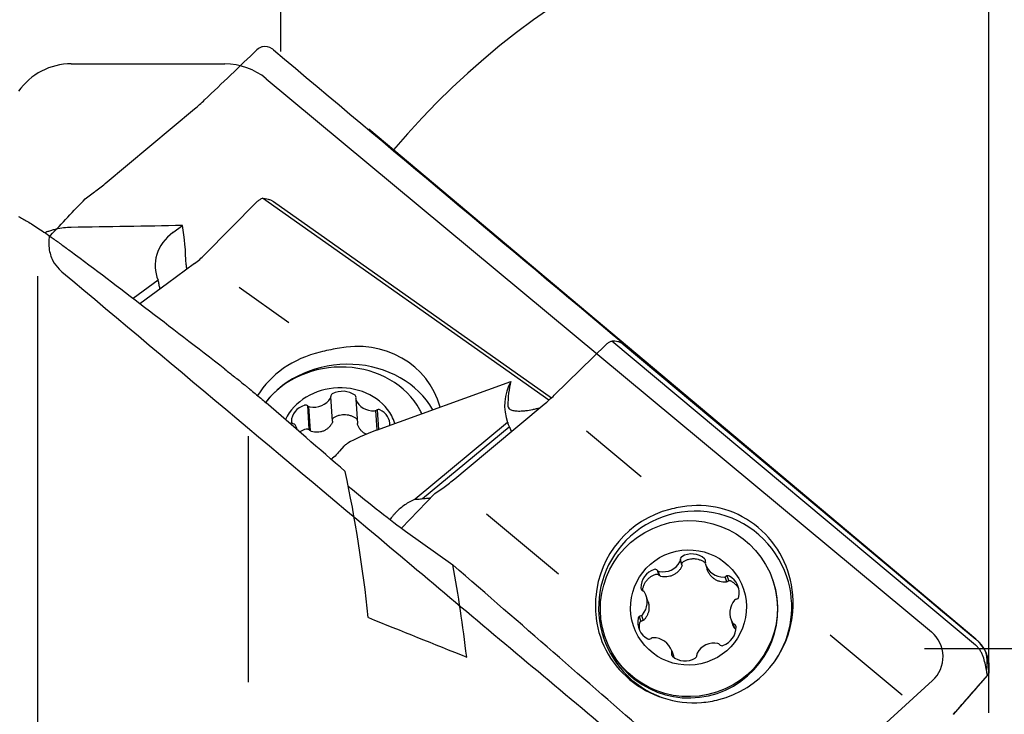
# Model space of a CAD drawing. Units: millimetres. Extents: x 232 to 342, y 218 to 362.
# Drawn here: x 294 to 325, y 309 to 331 of the extents above; entities that cross this region are included whole.
import ezdxf

# ---------------------------------------------------------------- set-up
doc = ezdxf.new("R2010")
doc.units = ezdxf.units.MM
for name, color, linetype in [('1', 4, 'Continuous'), ('2', 7, 'Continuous'), ('81', 3, 'Continuous'), ('CUT', 1, 'Continuous'), ('NOCUT', 7, 'Continuous')]:
    doc.layers.add(name, color=color, linetype=linetype)

msp = doc.modelspace()

# ---------------------------------------------------------------- linework, layer by layer
at = {"layer": '1'}
for p, q in [((310.91, 319.077), (302.017, 325.35)), ((301.85, 325.243), (300.224, 323.597)), ((302.365, 325.247), (310.997, 319.157)), ((299.242, 324.288), (299.537, 324.505)), ((299.912, 323.327), (299.071, 322.71)), ((295.043, 306.777), (295.043, 322.928)), ((298.78, 322.805), (298.002, 322.237)), ((299.071, 322.71), (298.211, 322.078)), ((301.295, 322.587), (302.841, 321.496)), ((311.08, 319.236), (312.706, 320.821)), ((324.161, 311.477), (312.874, 320.919)), ((313.221, 320.82), (324.169, 311.662)), ((305.558, 318.147), (309.736, 319.661)), ((303.415, 318.915), (303.466, 318.168)), ((304.196, 318.43), (304.145, 319.184)), ((304.916, 319.112), (304.968, 318.354)), ((308.378, 316.963), (310.767, 318.954)), ((303.448, 318.889), (303.499, 318.134)), ((305.582, 318.156), (305.542, 318.759)), ((305.633, 318.175), (305.592, 318.786)), ((302.928, 318.362), (302.925, 318.397)), ((309.635, 318.386), (306.762, 316.003)), ((306.99, 316.023), (309.684, 318.258)), ((312.079, 318.131), (313.777, 316.711)), ((301.58, 317.964), (301.58, 310.325)), ((304.547, 317.653), (304.413, 317.495)), ((307.992, 316.641), (308.378, 316.963)), ((306.334, 315.111), (307.37, 316.179)), ((307.37, 316.179), (307.659, 316.384)), ((311.21, 313.674), (308.975, 315.544)), ((306.464, 315.016), (307.933, 313.966)), ((315.048, 313.969), (314.997, 314.122)), ((314.28, 313.803), (314.331, 313.651)), ((314.297, 313.785), (314.348, 313.632)), ((315.774, 313.991), (315.825, 313.836)), ((316.443, 313.441), (316.392, 313.594)), ((316.502, 313.476), (316.452, 313.627)), ((317.885, 313.437), (317.873, 313.476)), ((313.992, 312.842), (313.94, 313)), ((313.718, 312.364), (313.769, 312.213)), ((313.788, 312.393), (313.839, 312.239)), ((316.563, 312.287), (316.616, 312.129)), ((316.688, 311.992), (316.637, 312.146)), ((312.653, 311.742), (312.666, 311.703)), ((319.65, 311.798), (321.883, 309.929)), ((314.729, 311.296), (314.78, 311.141)), ((323.48, 309.323), (324.533, 310.527))]:
    msp.add_line(p, q, dxfattribs=at)
for centre, major_axis, ratio, start_param, end_param in [((254.226, 288.852), (-1169.029, -20.965), 0.029816, 4.673085, 4.676041), ((250.895, 288.868), (-47.496, -38.299), 0.28738, 2.922673, 2.981653), ((300.235, 323.286), (1.546, 0.104), 0.856649, 2.208608, 3.433216), ((335.378, 288.868), (-48.183, 40.619), 0.037188, 5.541941, 5.696646), ((299.615, 324.321), (-1.074, -1.196), 0.584643, 1.227402, 1.489201), ((304.642, 317.821), (-2.455, -1.927), 0.898653, 2.789078, 4.196992), ((304.578, 318.038), (3.063, 0.207), 0.856649, 1.764382, 2.596265), ((304.606, 317.626), (2.993, 0.202), 0.856649, 0.387739, 2.493588), ((304.411, 317.753), (-2.744, -0.185), 0.856649, 3.515423, 5.641889), ((311.09, 318.919), (1.471, 0.489), 0.993923, 2.316166, 3.171536), ((311.32, 318.227), (-0.816, 2.372), 0.617941, 0.728477, 1.080428), ((304.399, 317.922), (-1.796, -0.121), 0.856649, 3.515423, 5.836373), ((304.238, 319.209), (0.0951, 0.0064), 0.856649, 2.053293, 3.253624), ((304.498, 318.842), (0.6, 0.04), 0.856649, 0.788763, 2.053293), ((304.833, 319.172), (0.0951, 0.0064), 0.856649, 5.871618, 7.071948), ((310.471, 319.323), (-1.245, -1.041), 0.291562, 1.565227, 1.827026), ((-195.337, 735.217), (-538.199, 452.673), 0.006189, 3.526209, 3.538356), ((303.522, 318.438), (0.6, 0.04), 0.856649, 1.835961, 3.100491), ((303.361, 318.847), (0.0951, 0.0064), 0.856649, 0.63563, 1.835961), ((303.508, 318.954), (0.0951, 0.0064), 0.856649, 3.777223, 4.453955), ((303.609, 319.38), (0.6, 0.04), 0.856649, 4.453955, 5.718485), ((304.05, 319.178), (0.0951, 0.0064), 0.856649, 5.718485, 6.395217), ((305.012, 319.119), (0.0951, 0.0064), 0.856649, 2.730025, 3.406757), ((305.491, 319.265), (0.6, 0.04), 0.856649, 3.406757, 4.671287), ((305.499, 318.832), (0.0951, 0.0064), 0.856649, 4.671287, 5.348019), ((305.621, 318.708), (0.0951, 0.0064), 0.856649, 1.006096, 2.206426), ((305.376, 318.325), (0.6, 0.04), 0.856649, 6.152863, 7.289281), ((304.399, 317.922), (-1.796, -0.121), 0.856649, 3.348526, 3.515423), ((304.411, 317.753), (-2.744, -0.185), 0.856649, 3.457107, 3.515423), ((303.017, 318.422), (0.0951, 0.0064), 0.856649, 3.100491, 4.300821), ((302.951, 318.268), (0.0951, 0.0064), 0.856649, 0.482497, 1.159229), ((302.517, 318.037), (0.6, 0.04), 0.856649, 0.156664, 0.482497), ((305.461, 317.961), (-0.944, -0.366), 0.139272, 4.556387, 5.638823), ((310.283, 316.981), (-0.672, 1.456), 0.01191, 0.536804, 0.681593), ((199.696, 247.025), (-96.974, -86.114), 0.494519, 2.803104, 2.866353), ((307.695, 317.01), (-1.245, -1.041), 0.291562, 1.303427, 1.565227), ((304.964, 316.345), (-1.939, 1.59), 0.050044, 1.468586, 2.495788), ((307.328, 314.62), (-1.519, -0.208), 0.97271, 4.958435, 5.196301), ((312.497, 312.817), (-6.521, 2.929), 0.191905, 5.860975, 5.866262), ((315.494, 312.736), (-0.863, -2.957), 0.973473, 1.946216, 3.531092), ((315.43, 312.736), (2.913, 0.968), 0.993923, 1.502702, 2.74022), ((315.458, 312.652), (2.847, 0.946), 0.993923, 0, 2.121461), ((315.458, 312.652), (2.847, 0.946), 0.993923, 2.121461, 4.04068), ((315.351, 313.709), (0.57, 0.189), 0.993923, 0.527083, 1.791613), ((314.462, 314.349), (0.57, 0.189), 0.993923, 4.192275, 5.456805), ((314.903, 314.107), (0.0905, 0.0301), 0.993923, 5.456805, 6.133537), ((315.091, 314.139), (0.0905, 0.0301), 0.993923, 1.791613, 2.991944), ((315.686, 314.087), (0.0905, 0.0301), 0.993923, 5.609938, 6.810269), ((315.864, 314.021), (0.0905, 0.0301), 0.993923, 2.468345, 3.145077), ((-195.336, 735.216), (-538.198, 452.672), 0.006189, 3.475665, 3.509093), ((210.033, 249.894), (-90.326, -80.21), 0.494519, 2.808661, 2.851355), ((314.374, 313.258), (0.57, 0.189), 0.993923, 1.574281, 2.838811), ((314.214, 313.735), (0.0905, 0.0301), 0.993923, 0.37395, 1.574281), ((314.361, 313.856), (0.0905, 0.0301), 0.993923, 3.515543, 4.192275), ((316.344, 314.182), (0.57, 0.189), 0.993923, 3.145077, 4.409607), ((315.276, 312.57), (2.61, 0.867), 0.993923, 3.141628, 6.283122), ((316.352, 313.68), (0.0905, 0.0301), 0.993923, 4.409607, 5.086339), ((316.473, 313.534), (0.0905, 0.0301), 0.993923, 0.744416, 1.944746), ((316.228, 313.094), (0.57, 0.189), 0.993923, 5.763071, 7.027601), ((315.458, 312.652), (2.847, 0.946), 0.993923, 5.381453, 6.283185), ((313.869, 313.248), (0.0905, 0.0301), 0.993923, 2.838811, 4.039142), ((313.369, 312.81), (0.57, 0.189), 0.993923, 5.239472, 6.504002), ((313.803, 313.07), (0.0905, 0.0301), 0.993923, 0.220817, 0.897549), ((317.133, 312.477), (0.57, 0.189), 0.993923, 2.09788, 3.36241), ((316.755, 312.809), (0.0905, 0.0301), 0.993923, 1.421148, 2.09788), ((316.723, 312.995), (0.0905, 0.0301), 0.993923, 4.56274, 5.763071), ((315.43, 312.736), (2.913, 0.968), 0.993923, 4.644295, 5.881813), ((315.402, 312.628), (-3.023, 0.344), 0.967207, 0.17952, 1.764395), ((314.275, 312.193), (0.57, 0.189), 0.993923, 2.621478, 3.886008), ((313.78, 312.292), (0.0905, 0.0301), 0.993923, 1.421148, 2.621478), ((313.748, 312.478), (0.0905, 0.0301), 0.993923, 4.56274, 5.239472), ((316.129, 312.029), (0.57, 0.189), 0.993923, 4.715874, 5.980404), ((316.7, 312.217), (0.0905, 0.0301), 0.993923, 3.36241, 4.039142), ((316.634, 312.039), (0.0905, 0.0301), 0.993923, 5.980404, 7.180734), ((314.029, 311.753), (0.0905, 0.0301), 0.993923, 3.886008, 5.086339), ((314.151, 311.607), (0.0905, 0.0301), 0.993923, 1.268015, 1.944746), ((314.159, 311.105), (0.57, 0.189), 0.993923, 0.003485, 1.268015), ((316.041, 310.938), (0.57, 0.189), 0.993923, 1.050682, 2.315212), ((314.639, 311.266), (0.0905, 0.0301), 0.993923, 5.609938, 6.28667), ((316.142, 311.431), (0.0905, 0.0301), 0.993923, 0.37395, 1.050682), ((316.289, 311.552), (0.0905, 0.0301), 0.993923, 3.515543, 4.715874), ((314.817, 311.2), (0.0905, 0.0301), 0.993923, 2.468345, 3.668676), ((315.152, 311.578), (0.57, 0.189), 0.993923, 3.668676, 4.933206), ((315.412, 311.148), (0.0905, 0.0301), 0.993923, 4.933206, 6.133537), ((315.6, 311.18), (0.0905, 0.0301), 0.993923, 2.315212, 2.991944)]:
    msp.add_ellipse(centre, major_axis=major_axis, ratio=ratio, start_param=start_param, end_param=end_param, dxfattribs=at)
for centre, major_axis in [((315.263, 312.609), (-2.61, -0.867)), ((315.251, 312.643), (-1.708, -0.568))]:
    msp.add_ellipse(centre, major_axis=major_axis, ratio=0.993923, dxfattribs=at)
for points, knots in [([(301.85, 325.243), (301.862, 325.255), (301.874, 325.266), (301.9, 325.287), (301.914, 325.297), (301.942, 325.315), (301.956, 325.323), (301.986, 325.338), (302.001, 325.345), (302.017, 325.35)], [0, 0, 0, 0, 0.25, 0.25, 0.5, 0.5, 0.75, 0.75, 1, 1, 1, 1]), ([(302.017, 325.35), (302.032, 325.35), (302.047, 325.35), (302.078, 325.348), (302.093, 325.346), (302.139, 325.34), (302.17, 325.333), (302.215, 325.32), (302.23, 325.315), (302.259, 325.304), (302.273, 325.298), (302.301, 325.285), (302.314, 325.278), (302.34, 325.263), (302.353, 325.255), (302.365, 325.247)], [0, 0, 0, 0, 0.125, 0.125, 0.25, 0.25, 0.5, 0.5, 0.625, 0.625, 0.75, 0.75, 0.875, 0.875, 1, 1, 1, 1]), ([(294.446, 324.786), (294.487, 324.766), (294.573, 324.719), (294.672, 324.661), (294.777, 324.598), (294.833, 324.563), (294.951, 324.488), (295.014, 324.448), (295.146, 324.36), (295.216, 324.314), (295.364, 324.212), (295.442, 324.158), (295.566, 324.07), (295.609, 324.039), (295.675, 323.992), (295.697, 323.976), (295.743, 323.943), (295.766, 323.926), (295.836, 323.875), (295.883, 323.84), (295.982, 323.767), (296.032, 323.729), (296.085, 323.69)], [0, 0, 0, 0, 0.125, 0.25, 0.25, 0.375, 0.375, 0.5, 0.5, 0.625, 0.625, 0.75, 0.75, 0.8125, 0.8125, 0.84375, 0.84375, 0.875, 0.875, 0.9375, 0.9375, 1, 1, 1, 1]), ([(296.085, 324.447), (296.004, 324.445), (295.924, 324.44), (295.766, 324.421), (295.688, 324.407), (295.572, 324.381), (295.514, 324.366), (295.456, 324.349), (295.418, 324.338), (295.399, 324.331), (295.341, 324.312), (295.303, 324.298), (295.265, 324.282)], [0, 0, 0, 0, 0.284131, 0.284131, 0.568263, 0.568263, 0.710328, 0.781361, 0.781361, 0.852394, 0.852394, 1, 1, 1, 1]), ([(299.647, 323.289), (299.648, 323.247), (299.658, 323.206), (299.678, 323.163), (299.679, 323.161), (299.68, 323.159)], [0, 0, 0, 0, 0.953286, 0.953286, 1, 1, 1, 1]), ([(298.783, 322.78), (298.783, 322.783), (298.782, 322.786), (298.782, 322.792), (298.781, 322.795), (298.78, 322.8), (298.78, 322.803), (298.78, 322.805)], [0, 0, 0, 0, 0.37337, 0.37337, 0.686685, 0.686685, 1, 1, 1, 1]), ([(298.783, 322.78), (298.79, 322.738), (298.798, 322.694), (298.815, 322.612), (298.823, 322.576), (298.832, 322.538)], [0, 0, 0, 0, 0.570043, 0.570043, 1, 1, 1, 1]), ([(312.706, 320.821), (312.718, 320.833), (312.731, 320.843), (312.756, 320.863), (312.77, 320.873), (312.798, 320.889), (312.813, 320.896), (312.843, 320.909), (312.858, 320.915), (312.874, 320.919)], [0, 0, 0, 0, 0.25, 0.25, 0.5, 0.5, 0.75, 0.75, 1, 1, 1, 1]), ([(312.874, 320.919), (312.889, 320.921), (312.904, 320.923), (312.934, 320.923), (312.95, 320.923), (312.996, 320.92), (313.027, 320.914), (313.071, 320.902), (313.086, 320.897), (313.115, 320.885), (313.13, 320.879), (313.157, 320.864), (313.171, 320.856), (313.197, 320.839), (313.209, 320.83), (313.221, 320.82)], [0, 0, 0, 0, 0.125, 0.125, 0.25, 0.25, 0.5, 0.5, 0.625, 0.625, 0.75, 0.75, 0.875, 0.875, 1, 1, 1, 1]), ([(304.345, 320.69), (304.257, 320.673), (304.168, 320.654), (303.992, 320.615), (303.903, 320.594), (303.815, 320.573)], [0, 0, 0, 0, 0.5, 0.5, 1, 1, 1, 1]), ([(300.857, 320.04), (300.952, 319.966), (301.049, 319.89), (301.2, 319.77), (301.251, 319.73), (301.355, 319.646), (301.409, 319.603), (301.49, 319.537), (301.517, 319.515), (301.559, 319.481), (301.573, 319.47), (301.6, 319.447), (301.614, 319.436), (301.684, 319.378), (301.74, 319.332), (301.853, 319.237), (301.91, 319.19), (302.024, 319.093), (302.08, 319.044), (302.136, 318.996)], [0, 0, 0, 0, 0.25, 0.25, 0.375, 0.375, 0.5, 0.5, 0.5625, 0.5625, 0.59375, 0.59375, 0.625, 0.625, 0.75, 0.75, 0.875, 0.875, 1, 1, 1, 1]), ([(309.643, 318.9), (309.643, 318.874), (309.652, 318.851), (309.672, 318.827), (309.676, 318.822), (309.686, 318.813), (309.692, 318.808), (309.71, 318.796), (309.724, 318.788), (309.77, 318.769), (309.809, 318.759), (309.866, 318.751), (309.878, 318.749), (309.902, 318.747), (309.94, 318.744), (310.008, 318.743), (310.068, 318.746), (310.115, 318.75), (310.131, 318.751), (310.164, 318.754), (310.181, 318.756), (310.266, 318.766), (310.337, 318.778), (310.45, 318.8), (310.488, 318.809), (310.564, 318.826), (310.6, 318.835), (310.637, 318.845)], [0, 0, 0, 0, 0.14357, 0.14357, 0.179462, 0.179462, 0.215355, 0.215355, 0.28714, 0.28714, 0.43071, 0.43071, 0.466602, 0.466602, 0.502494, 0.574279, 0.646064, 0.646064, 0.681957, 0.681957, 0.717849, 0.717849, 0.861419, 0.861419, 0.933204, 0.933204, 1, 1, 1, 1]), ([(304.239, 318.543), (304.266, 318.56), (304.294, 318.574), (304.338, 318.593), (304.352, 318.599), (304.383, 318.609), (304.398, 318.613), (304.444, 318.625), (304.476, 318.63), (304.523, 318.635), (304.539, 318.636), (304.57, 318.636), (304.586, 318.636), (304.634, 318.633), (304.665, 318.628), (304.711, 318.618), (304.726, 318.614), (304.756, 318.605), (304.771, 318.6), (304.815, 318.583), (304.871, 318.555), (304.922, 318.52), (304.946, 318.5)], [0, 0, 0, 0, 0.125, 0.125, 0.1875, 0.1875, 0.25, 0.25, 0.375, 0.375, 0.4375, 0.4375, 0.5, 0.5, 0.625, 0.625, 0.6875, 0.6875, 0.75, 0.75, 0.875, 1, 1, 1, 1]), ([(304.185, 318.377), (304.17, 318.348), (304.153, 318.322), (304.116, 318.272), (304.095, 318.248), (304.06, 318.215), (304.048, 318.205), (304.023, 318.185), (304.01, 318.176), (303.971, 318.151), (303.943, 318.136), (303.884, 318.112), (303.854, 318.102), (303.792, 318.089), (303.761, 318.086), (303.697, 318.084), (303.665, 318.086), (303.603, 318.094), (303.571, 318.101), (303.54, 318.11)], [0, 0, 0, 0, 0.125, 0.125, 0.25, 0.25, 0.3125, 0.3125, 0.375, 0.375, 0.5, 0.5, 0.625, 0.625, 0.75, 0.75, 0.875, 0.875, 1, 1, 1, 1]), ([(304.196, 318.43), (304.197, 318.423), (304.197, 318.415), (304.194, 318.397), (304.19, 318.386), (304.185, 318.377)], [0, 0, 0, 0, 0.401004, 0.401004, 1, 1, 1, 1]), ([(304.194, 318.465), (304.194, 318.467), (304.194, 318.469), (304.195, 318.475), (304.195, 318.48), (304.198, 318.49), (304.199, 318.494), (304.203, 318.503), (304.205, 318.508), (304.211, 318.516), (304.213, 318.52), (304.223, 318.531), (304.23, 318.538), (304.239, 318.543)], [0, 0, 0, 0, 0.06378, 0.06378, 0.219817, 0.219817, 0.375853, 0.375853, 0.53189, 0.53189, 0.687927, 0.687927, 1, 1, 1, 1]), ([(305.245, 318.021), (305.229, 318.028), (305.213, 318.036), (305.171, 318.061), (305.146, 318.079), (305.101, 318.119), (305.08, 318.141), (305.041, 318.19), (305.025, 318.216), (304.995, 318.27), (304.983, 318.299), (304.973, 318.328)], [0, 0, 0, 0, 0.127803, 0.127803, 0.345853, 0.345853, 0.563902, 0.563902, 0.781951, 0.781951, 1, 1, 1, 1]), ([(309.635, 318.386), (309.635, 318.385), (309.635, 318.385), (309.636, 318.382), (309.637, 318.381), (309.638, 318.378), (309.638, 318.377), (309.639, 318.375)], [0, 0, 0, 0, 0.25, 0.25, 0.625, 0.625, 1, 1, 1, 1]), ([(309.697, 318.228), (309.683, 318.259), (309.672, 318.286), (309.653, 318.336), (309.645, 318.357), (309.639, 318.375)], [0, 0, 0, 0, 0.5, 0.5, 1, 1, 1, 1]), ([(303.175, 318.096), (303.175, 318.096), (303.176, 318.097), (303.188, 318.106), (303.2, 318.114), (303.239, 318.137), (303.292, 318.164), (303.351, 318.182), (303.381, 318.189)], [0, 0, 0, 0, 0.003834, 0.003834, 0.203067, 0.203067, 0.601534, 1, 1, 1, 1]), ([(303.381, 318.189), (303.39, 318.191), (303.4, 318.191), (303.415, 318.19), (303.42, 318.189), (303.429, 318.187), (303.434, 318.185), (303.443, 318.182), (303.448, 318.18), (303.456, 318.175), (303.46, 318.172), (303.472, 318.163), (303.479, 318.156), (303.485, 318.148)], [0, 0, 0, 0, 0.25, 0.25, 0.375, 0.375, 0.5, 0.5, 0.625, 0.625, 0.75, 0.75, 1, 1, 1, 1]), ([(303.54, 318.11), (303.53, 318.114), (303.519, 318.119), (303.501, 318.132), (303.492, 318.139), (303.485, 318.148)], [0, 0, 0, 0, 0.5, 0.5, 1, 1, 1, 1]), ([(304.543, 317.65), (304.546, 317.652), (304.548, 317.655), (304.56, 317.667), (304.571, 317.676), (304.597, 317.695), (304.611, 317.705), (304.642, 317.726), (304.659, 317.737), (304.676, 317.747)], [0, 0, 0, 0, 0.090859, 0.090859, 0.393906, 0.393906, 0.696953, 0.696953, 1, 1, 1, 1]), ([(304.411, 317.497), (304.379, 317.457), (304.3, 317.367), (304.211, 317.287), (304.158, 317.243)], [0, 0, 0, 0, 0.424796, 1, 1, 1, 1]), ([(306.779, 316.002), (306.794, 316.002), (306.811, 316.003), (306.85, 316.006), (306.87, 316.008), (306.914, 316.014), (306.937, 316.016), (306.985, 316.022), (307.01, 316.025), (307.087, 316.034), (307.141, 316.039), (307.208, 316.043), (307.219, 316.044), (307.23, 316.044)], [0, 0, 0, 0, 0.15597, 0.15597, 0.31194, 0.31194, 0.467909, 0.467909, 0.623879, 0.623879, 0.935819, 0.935819, 1, 1, 1, 1]), ([(306.442, 315.831), (306.393, 315.797), (306.346, 315.76), (306.255, 315.684), (306.213, 315.644), (306.151, 315.581), (306.131, 315.56), (306.102, 315.528), (306.093, 315.517), (306.074, 315.495), (306.038, 315.452), (306.004, 315.409), (305.98, 315.376)], [0, 0, 0, 0, 0.267935, 0.267935, 0.53587, 0.53587, 0.669838, 0.669838, 0.736821, 0.736821, 0.803805, 1, 1, 1, 1]), ([(315.199, 315.79), (315.11, 315.78), (315.022, 315.766), (314.845, 315.733), (314.757, 315.713), (314.669, 315.691)], [0, 0, 0, 0, 0.5, 0.5, 1, 1, 1, 1]), ([(315.048, 313.97), (315.047, 313.975), (315.046, 313.98), (315.046, 313.99), (315.046, 313.995), (315.047, 314.004), (315.048, 314.009), (315.051, 314.018), (315.052, 314.023), (315.056, 314.032), (315.058, 314.036), (315.063, 314.044), (315.066, 314.048), (315.076, 314.06), (315.083, 314.066), (315.092, 314.071)], [0, 0, 0, 0, 0.125, 0.125, 0.25, 0.25, 0.375, 0.375, 0.5, 0.5, 0.625, 0.625, 0.75, 0.75, 1, 1, 1, 1]), ([(315.092, 314.071), (315.119, 314.088), (315.147, 314.103), (315.19, 314.121), (315.205, 314.126), (315.236, 314.136), (315.251, 314.14), (315.297, 314.152), (315.328, 314.156), (315.376, 314.16), (315.391, 314.16), (315.423, 314.16), (315.439, 314.159), (315.487, 314.155), (315.518, 314.15), (315.564, 314.138), (315.579, 314.133), (315.609, 314.123), (315.624, 314.117), (315.668, 314.098), (315.714, 314.073), (315.756, 314.043), (315.773, 314.03)], [0, 0, 0, 0, 0.130779, 0.130779, 0.196168, 0.196168, 0.261558, 0.261558, 0.392336, 0.392336, 0.457726, 0.457726, 0.523115, 0.523115, 0.653894, 0.653894, 0.719283, 0.719283, 0.784673, 0.784673, 0.915451, 1, 1, 1, 1]), ([(315.038, 313.906), (315.023, 313.878), (315.006, 313.851), (314.968, 313.801), (314.947, 313.777), (314.913, 313.743), (314.901, 313.733), (314.876, 313.713), (314.863, 313.703), (314.823, 313.676), (314.795, 313.66), (314.737, 313.633), (314.706, 313.622), (314.645, 313.605), (314.614, 313.6), (314.55, 313.593), (314.518, 313.593), (314.455, 313.597), (314.424, 313.602), (314.393, 313.609)], [0, 0, 0, 0, 0.125, 0.125, 0.25, 0.25, 0.3125, 0.3125, 0.375, 0.375, 0.5, 0.5, 0.625, 0.625, 0.75, 0.75, 0.875, 0.875, 1, 1, 1, 1]), ([(315.048, 313.97), (315.05, 313.959), (315.05, 313.948), (315.047, 313.926), (315.043, 313.916), (315.038, 313.906)], [0, 0, 0, 0, 0.5, 0.5, 1, 1, 1, 1]), ([(316.405, 313.43), (316.374, 313.429), (316.343, 313.43), (316.282, 313.436), (316.251, 313.442), (316.206, 313.455), (316.191, 313.46), (316.161, 313.471), (316.147, 313.478), (316.104, 313.498), (316.076, 313.514), (316.024, 313.551), (315.999, 313.572), (315.953, 313.616), (315.932, 313.641), (315.894, 313.693), (315.877, 313.72), (315.848, 313.777), (315.836, 313.806), (315.825, 313.836)], [0, 0, 0, 0, 0.125, 0.125, 0.25, 0.25, 0.3125, 0.3125, 0.375, 0.375, 0.5, 0.5, 0.625, 0.625, 0.75, 0.75, 0.875, 0.875, 1, 1, 1, 1]), ([(313.825, 313.163), (313.826, 313.173), (313.827, 313.183), (313.831, 313.208), (313.834, 313.224), (313.841, 313.255), (313.845, 313.271), (313.859, 313.316), (313.87, 313.346), (313.891, 313.388), (313.899, 313.402), (313.915, 313.43), (313.924, 313.443), (313.951, 313.482), (313.972, 313.506), (314.005, 313.54), (314.016, 313.55), (314.04, 313.571), (314.053, 313.581), (314.091, 313.609), (314.145, 313.642), (314.203, 313.666), (314.233, 313.675)], [0, 0, 0, 0, 0.04285, 0.04285, 0.111218, 0.111218, 0.179586, 0.179586, 0.316321, 0.316321, 0.384689, 0.384689, 0.453057, 0.453057, 0.589793, 0.589793, 0.658161, 0.658161, 0.726529, 0.726529, 0.863264, 1, 1, 1, 1]), ([(314.233, 313.675), (314.243, 313.678), (314.253, 313.68), (314.267, 313.68), (314.272, 313.679), (314.282, 313.678), (314.287, 313.677), (314.296, 313.674), (314.3, 313.672), (314.309, 313.668), (314.313, 313.665), (314.325, 313.657), (314.332, 313.65), (314.338, 313.643)], [0, 0, 0, 0, 0.25, 0.25, 0.375, 0.375, 0.5, 0.5, 0.625, 0.625, 0.75, 0.75, 1, 1, 1, 1]), ([(314.393, 313.609), (314.382, 313.611), (314.372, 313.615), (314.353, 313.627), (314.345, 313.634), (314.338, 313.643)], [0, 0, 0, 0, 0.5, 0.5, 1, 1, 1, 1]), ([(316.463, 313.454), (316.455, 313.447), (316.446, 313.441), (316.426, 313.433), (316.416, 313.431), (316.405, 313.43)], [0, 0, 0, 0, 0.5, 0.5, 1, 1, 1, 1]), ([(316.463, 313.454), (316.467, 313.458), (316.471, 313.461), (316.479, 313.466), (316.483, 313.468), (316.491, 313.472), (316.496, 313.474), (316.505, 313.476), (316.509, 313.477), (316.519, 313.479), (316.523, 313.479), (316.533, 313.479), (316.538, 313.478), (316.552, 313.476), (316.561, 313.473), (316.569, 313.468)], [0, 0, 0, 0, 0.125, 0.125, 0.25, 0.25, 0.375, 0.375, 0.5, 0.5, 0.625, 0.625, 0.75, 0.75, 1, 1, 1, 1]), ([(316.569, 313.468), (316.597, 313.453), (316.623, 313.437), (316.66, 313.408), (316.672, 313.398), (316.695, 313.377), (316.707, 313.366), (316.739, 313.332), (316.758, 313.307), (316.785, 313.269), (316.793, 313.255), (316.804, 313.235), (316.808, 313.229), (316.811, 313.222)], [0, 0, 0, 0, 0.268168, 0.268168, 0.402253, 0.402253, 0.536337, 0.536337, 0.804505, 0.804505, 0.93859, 0.93859, 1, 1, 1, 1]), ([(312.373, 312.976), (312.365, 312.885), (312.361, 312.796), (312.36, 312.619), (312.363, 312.531), (312.369, 312.444)], [0, 0, 0, 0, 0.5, 0.5, 1, 1, 1, 1]), ([(313.992, 312.842), (313.998, 312.824), (314.003, 312.806), (314.011, 312.772), (314.014, 312.756), (314.019, 312.724), (314.021, 312.708), (314.024, 312.661), (314.024, 312.628), (314.018, 312.564), (314.012, 312.533), (313.996, 312.472), (313.986, 312.443), (313.96, 312.385), (313.945, 312.358), (313.911, 312.307), (313.891, 312.283), (313.871, 312.261)], [0, 0, 0, 0, 0.088492, 0.088492, 0.164451, 0.164451, 0.24041, 0.24041, 0.392328, 0.392328, 0.544246, 0.544246, 0.696164, 0.696164, 0.848082, 0.848082, 1, 1, 1, 1]), ([(318.488, 312.495), (318.495, 312.586), (318.499, 312.676), (318.499, 312.858), (318.495, 312.948), (318.488, 313.039)], [0, 0, 0, 0, 0.5, 0.5, 1, 1, 1, 1]), ([(313.736, 312.161), (313.738, 312.171), (313.742, 312.18), (313.749, 312.192), (313.751, 312.196), (313.757, 312.203), (313.761, 312.206), (313.768, 312.213), (313.771, 312.216), (313.779, 312.221), (313.783, 312.223), (313.796, 312.229), (313.805, 312.231), (313.814, 312.232)], [0, 0, 0, 0, 0.25, 0.25, 0.375, 0.375, 0.5, 0.5, 0.625, 0.625, 0.75, 0.75, 1, 1, 1, 1]), ([(313.871, 312.261), (313.863, 312.253), (313.855, 312.247), (313.835, 312.237), (313.825, 312.234), (313.814, 312.232)], [0, 0, 0, 0, 0.5, 0.5, 1, 1, 1, 1]), ([(313.728, 311.97), (313.728, 311.972), (313.727, 311.974), (313.724, 312.007), (313.722, 312.069), (313.73, 312.131), (313.736, 312.161)], [0, 0, 0, 0, 0.032824, 0.032824, 0.516412, 1, 1, 1, 1]), ([(316.67, 312.013), (316.654, 312.038), (316.64, 312.065), (316.624, 312.105), (316.62, 312.117), (316.616, 312.129)], [0, 0, 0, 0, 0.705466, 0.705466, 1, 1, 1, 1]), ([(316.718, 311.975), (316.708, 311.978), (316.699, 311.983), (316.682, 311.996), (316.675, 312.004), (316.67, 312.013)], [0, 0, 0, 0, 0.5, 0.5, 1, 1, 1, 1]), ([(324.503, 310.698), (324.49, 310.769), (324.476, 310.841), (324.443, 310.982), (324.424, 311.051), (324.386, 311.154), (324.372, 311.187), (324.341, 311.253), (324.324, 311.284), (324.294, 311.33), (324.284, 311.344), (324.262, 311.373), (324.251, 311.387), (324.215, 311.428), (324.189, 311.454), (324.161, 311.477)], [0, 0, 0, 0, 0.25, 0.25, 0.5, 0.5, 0.625, 0.625, 0.75, 0.75, 0.8125, 0.8125, 0.875, 0.875, 1, 1, 1, 1]), ([(324.449, 311.318), (324.479, 311.261), (324.504, 311.202), (324.543, 311.079), (324.558, 311.016), (324.572, 310.921), (324.576, 310.889), (324.58, 310.825), (324.581, 310.794), (324.581, 310.698), (324.576, 310.635), (324.566, 310.571)], [0, 0, 0, 0, 0.25, 0.25, 0.5, 0.5, 0.625, 0.625, 0.75, 0.75, 1, 1, 1, 1]), ([(324.449, 311.318), (324.457, 311.299), (324.486, 311.22), (324.514, 311.079), (324.52, 310.898), (324.511, 310.773), (324.504, 310.708), (324.503, 310.698)], [0, 0, 0, 0, 0.091347, 0.378226, 0.665105, 0.951985, 1, 1, 1, 1]), ([(314.78, 311.141), (314.784, 311.131), (314.785, 311.121), (314.785, 311.109), (314.785, 311.107), (314.785, 311.105)], [0, 0, 0, 0, 0.852374, 0.852374, 1, 1, 1, 1]), ([(315.658, 309.693), (315.747, 309.699), (315.837, 309.71), (316.015, 309.739), (316.103, 309.758), (316.192, 309.781)], [0, 0, 0, 0, 0.5, 0.5, 1, 1, 1, 1])]:
    msp.add_open_spline(points, degree=3, knots=knots, dxfattribs=at)
for points in [[(304.946, 318.5), (304.951, 318.495), (304.956, 318.49), (304.96, 318.485)], [(304.973, 318.328), (304.97, 318.337), (304.968, 318.345), (304.968, 318.354)], [(305.309, 312.329), (306.327, 311.92), (307.345, 311.511), (308.362, 311.102)], [(324.169, 311.662), (324.199, 311.636), (324.228, 311.61), (324.256, 311.582)], [(324.533, 310.527), (324.523, 310.584), (324.513, 310.641), (324.503, 310.698)], [(324.566, 310.571), (324.555, 310.556), (324.544, 310.542), (324.533, 310.527)]]:
    msp.add_open_spline(points, degree=3, dxfattribs=at)
msp.add_rational_spline([(324.255, 311.582), (324.332, 311.503), (324.397, 311.415), (324.45, 311.318)], [1, 0.993680065304, 0.993680065304, 1], degree=3, dxfattribs=at)
at = {"layer": '2'}
for p, q in [((324.58, 311.368), (324.58, 359.348)), ((302.59, 329.905), (302.59, 347.453)), ((324.58, 313.368), (324.58, 347.453)), ((324.58, 311.368), (324.58, 336.465)), ((324.169, 311.662), (305.326, 327.495))]:
    msp.add_line(p, q, dxfattribs=at)
msp.add_arc((324.58, 311.316), 24.149, 90, 139.9593, dxfattribs=at)
msp.add_solid([(306.092, 326.852), (307.981, 329.862), (308.897, 329.034), (306.092, 326.852)], dxfattribs=at)
at = {"layer": '81'}
for p, q in [((324.58, 309.368), (324.58, 313.368)), ((322.58, 311.368), (326.58, 311.368))]:
    msp.add_line(p, q, dxfattribs=at)
at = {"layer": 'CUT'}
for p, q in [((297.138, 325.807), (299.912, 328.127)), ((296.516, 325.336), (296.805, 325.547)), ((295.402, 324.148), (295.434, 324.194)), ((324.169, 311.662), (324.169, 311.662)), ((324.255, 311.582), (324.255, 311.582)), ((324.566, 310.571), (324.533, 310.527)), ((324.533, 310.527), (324.533, 310.527))]:
    msp.add_line(p, q, dxfattribs=at)
for centre, radius, start, end in [((-286.588, 942.612), 849.469, 313.693403, 313.845241), ((302.124, 329.679), 0.394, 107.5089, 134.0249), ((302.117, 329.699), 0.374, 105.4299, 107.2899), ((302.08, 329.612), 0.451, 58.105, 97.944), ((302.095, 329.64), 0.42, 49.9971, 57.8721), ((5083.548, 6016.154), 7429.166, 229.9415077, 230.0508123), ((295.835, 333.009), 6.361, 309.8647, 313.6381), ((292.987, 330.766), 6.467, 306.1862, 309.9309), ((-178.095, 773.827), 652.993, 316.48276, 316.620755), ((296.632, 323.947), 1.246, 170.7145, 187.0571), ((296.511, 323.931), 1.124, 186.9701, 207.4793), ((296.563, 323.981), 1.194, 208.5042, 224.2803), ((296.591, 324.015), 1.239, 224.4889, 229.954), ((11740.392, 13951.457), 17796.399, 229.9777523, 230.0233637), ((4075.62, 4792.358), 5843.803, 229.9222029, 230.0623361), ((2793.583, 3271.591), 3864.25, 229.941062, 230.046925), ((323.358, 310.693), 1.263, 44.7247, 50.0712), ((323.406, 310.75), 1.188, 28.5606, 44.4048), ((323.419, 310.782), 1.161, 7.3685, 27.4788), ((323.33, 310.767), 1.251, 350.9952, 7.529), ((-191.963, 761.995), 685.996, 318.709908, 318.843341), ((1874.238, 2173.105), 2431.817, 230.031336, 230.199557)]:
    msp.add_arc(centre, radius, start, end, dxfattribs=at)
at = {"layer": 'NOCUT'}
for p, q in [((296.085, 329.527), (300.857, 329.527)), ((302.136, 329.065), (322.796, 311.882)), ((322.829, 310.373), (318.835, 306.746))]:
    msp.add_line(p, q, dxfattribs=at)
for centre, radius, start, end in [((296.085, 327.527), 2, 90, 145), ((300.857, 327.527), 2, 50.25, 90), ((322.156, 311.113), 1, 312.25, 50.25)]:
    msp.add_arc(centre, radius, start, end, dxfattribs=at)

doc.saveas('drawing.dxf')
